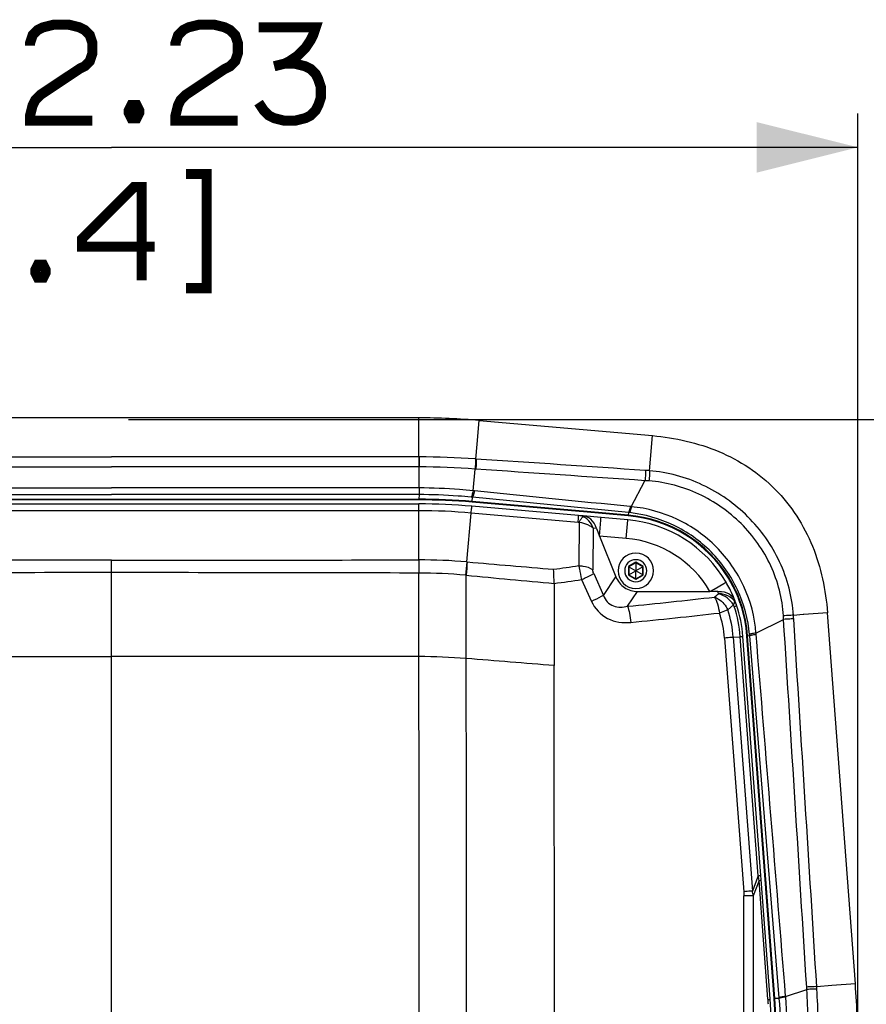
# Paper-space layout '13000591_1' of a CAD drawing. Units: millimetres. Extents: x 0 to 297, y 0 to 210.
# Drawn here: x 91 to 116, y 124 to 153 of the extents above; entities that cross this region are included whole.
import ezdxf

# ---------------------------------------------------------------- set-up
doc = ezdxf.new("R2010")
doc.units = ezdxf.units.MM
doc.header["$LTSCALE"] = 16.335
doc.layers.get('0').update_dxf_attribs({"linetype": 'CONTINUOUS'})
doc.layers.add('SUPERFICI', color=7, linetype='CONTINUOUS')
doc.layers.add('ZZZ_SOLIDO', color=7, linetype='CONTINUOUS')
doc.styles.get("Standard").update_dxf_attribs({"font": 'txt', "width": 0.8})
doc.dimstyles.new('DIMSTYLE_2', dxfattribs={"dimtxt": 2, "dimasz": 3, "dimexe": 1, "dimexo": 0.5, "dimgap": 0.5, "dimtad": 1, "dimlfac": 10, "dimdsep": 46, "dimtxsty": 'STANDARD', "dimblk": '_FILLED', "dimblk1": '_FILLED', "dimblk2": '_FILLED', "dimcen": 0.09, "dimadec": 3, "dimazin": 2, "dimtp": 0.8, "dimtm": 0.8, "dimtfac": 1, "dimtofl": 0, "dimtmove": 0, "dimatfit": 3, "dimldrblk": '_FILLED', "dimfxl": 1, "dimtolj": 1, "dimarcsym": 0})

# ---------------------------------------------------------------- blocks, each defined once
blk = doc.blocks.new('_FILLED')
at = {"color": 0, "linetype": 'BYBLOCK'}
blk.add_solid([(0, 0), (-1, 0.25), (-1, -0.25)], dxfattribs=at)
blk = doc.blocks.new('*D2')
at = {"color": 2, "linetype": 'CONTINUOUS'}
for p, q in [((71.937, 122.956), (71.937, 150.304)), ((116.16, 122.956), (116.16, 150.304)), ((71.937, 149.304), (94.048, 149.304)), ((116.16, 149.304), (94.048, 149.304))]:
    blk.add_line(p, q, dxfattribs=at)
at = {"color": 2, "linetype": 'CONTINUOUS', "xscale": 3, "yscale": 3, "zscale": 3, "rotation": 180}
blk.add_blockref('_FILLED', (71.937, 149.304), dxfattribs=at)
at = {"color": 2, "linetype": 'CONTINUOUS', "xscale": 3, "yscale": 3, "zscale": 3}
blk.add_blockref('_FILLED', (116.16, 149.304), dxfattribs=at)
blk = doc.blocks.new('*D4')
at = {"color": 2, "linetype": 'CONTINUOUS'}
for p, q in [((94.548, 141.239), (123.653, 141.239)), ((122.653, 141.239), (122.653, 105.582)), ((122.653, 69.925), (122.653, 105.582)), ((108.576, 69.925), (123.653, 69.925))]:
    blk.add_line(p, q, dxfattribs=at)
at = {"color": 2, "linetype": 'CONTINUOUS', "xscale": 3, "yscale": 3, "zscale": 3}
for p, rotation in [((122.653, 141.239), 90), ((122.653, 69.925), 270)]:
    blk.add_blockref('_FILLED', p, dxfattribs=dict(at, rotation=rotation))

psp = doc.layouts.new('13000591_1')

# ---------------------------------------------------------------- linework, layer by layer
at = {"color": 7, "linetype": 'CONTINUOUS'}
for p, q in [((103.1506, 141.2843), (84.9459, 141.2843)), ((109.5785, 136.9886), (109.3737, 136.8704)), ((109.5785, 137.0018), (109.5785, 136.9886)), ((109.7832, 136.8704), (109.5785, 136.9886)), ((109.5785, 136.9886), (109.5785, 136.7551)), ((109.3623, 136.877), (109.3737, 136.8704)), ((109.3623, 136.6274), (109.3737, 136.634)), ((109.3737, 136.8704), (109.3737, 136.634)), ((109.3737, 136.8704), (109.576, 136.7537)), ((109.3737, 136.634), (109.576, 136.7508)), ((109.3737, 136.634), (109.5785, 136.5158)), ((109.5785, 136.7551), (109.576, 136.7537)), ((109.576, 136.7537), (109.576, 136.7508)), ((109.576, 136.7508), (109.5785, 136.7493)), ((109.581, 136.7537), (109.5785, 136.7551)), ((109.5785, 136.7493), (109.581, 136.7508)), ((109.5785, 136.5158), (109.5785, 136.7493)), ((109.5785, 136.5158), (109.7832, 136.634)), ((109.7832, 136.8704), (109.581, 136.7537)), ((109.581, 136.7508), (109.581, 136.7537)), ((109.7832, 136.634), (109.581, 136.7508)), ((109.7946, 136.877), (109.7832, 136.8704)), ((109.7832, 136.634), (109.7832, 136.8704)), ((109.7946, 136.6274), (109.7832, 136.634)), ((109.5785, 136.5026), (109.5785, 136.5158))]:
    psp.add_line(p, q, dxfattribs=at)
at = {"color": 9, "linetype": 'CONTINUOUS'}
for p, q in [((84.9459, 140.1255), (94.0482, 140.1251)), ((103.1506, 140.1255), (94.0482, 140.1251)), ((84.9458, 139.8298), (94.0482, 139.8294)), ((103.1506, 139.8298), (94.0482, 139.8294)), ((84.9404, 139.2082), (94.0482, 139.2084)), ((84.9412, 139.0094), (94.0482, 139.0096)), ((103.1561, 139.2082), (94.0482, 139.2084)), ((103.1552, 139.0094), (94.0482, 139.0096)), ((84.9472, 138.8733), (103.1493, 138.8733)), ((103.1493, 138.8534), (84.9472, 138.8534)), ((109.5785, 137.0018), (109.3623, 136.877)), ((109.7946, 136.877), (109.5785, 137.0018)), ((109.3623, 136.877), (109.3623, 136.6274)), ((109.3623, 136.6274), (109.5785, 136.5026)), ((109.5785, 136.5026), (109.7946, 136.6274)), ((109.7946, 136.6274), (109.7946, 136.877))]:
    psp.add_line(p, q, dxfattribs=at)
at = {"color": 2, "linetype": 'CONTINUOUS', "const_width": 0.3}
for points in [[(91.6327, 152.3232), (91.6327, 152.4001), (91.7096, 152.6309), (91.8635, 152.7848), (92.0173, 152.8617), (92.325, 152.9386), (92.7866, 152.9386), (93.0942, 152.8617), (93.2481, 152.7848), (93.4019, 152.6309), (93.4789, 152.4001), (93.4789, 152.0924), (93.4019, 151.8617), (93.2481, 151.7078), (93.0942, 151.6309), (91.9404, 150.8617), (91.7866, 150.7078), (91.7096, 150.554), (91.6327, 150.2463), (91.6327, 150.0924), (93.4789, 150.0924)], [(95.9404, 152.3232), (95.9404, 152.4001), (96.0173, 152.6309), (96.1712, 152.7848), (96.325, 152.8617), (96.6327, 152.9386), (97.0942, 152.9386), (97.4019, 152.8617), (97.5558, 152.7848), (97.7096, 152.6309), (97.7866, 152.4001), (97.7866, 152.0924), (97.7096, 151.8617), (97.5558, 151.7078), (97.4019, 151.6309), (96.2481, 150.8617), (96.0942, 150.7078), (96.0173, 150.554), (95.9404, 150.2463), (95.9404, 150.0924), (97.7866, 150.0924)], [(98.4019, 152.8617), (100.0942, 152.8617), (100.0173, 152.6309), (99.9404, 152.4771), (99.7866, 152.2463), (99.5558, 152.0155), (99.325, 151.8617), (99.1712, 151.7848), (98.8635, 151.7078)], [(99.1712, 151.7848), (99.4789, 151.7848), (99.7866, 151.7078), (99.9404, 151.6309), (100.0942, 151.4771), (100.1712, 151.3232), (100.2481, 151.0924), (100.2481, 150.7848), (100.1712, 150.554), (100.0942, 150.4001), (99.9404, 150.2463), (99.7866, 150.1694), (99.4789, 150.0924), (99.1712, 150.0924), (98.8635, 150.1694), (98.7096, 150.2463), (98.5558, 150.4001), (98.4019, 150.6309)], [(94.7866, 150.554), (94.8635, 150.4001), (94.8635, 150.3232), (94.7866, 150.1694), (94.6327, 150.1694), (94.5558, 150.3232), (94.5558, 150.4001), (94.6327, 150.554), (94.7866, 150.554)], [(96.2481, 148.5155), (96.8635, 148.5155), (96.8635, 145.1309), (96.2481, 145.1309)], [(94.9404, 145.3617), (94.9404, 148.1309), (94.7096, 148.1309), (93.1712, 146.5924), (93.1712, 146.3617), (95.325, 146.3617)], [(92.0173, 145.8232), (92.0942, 145.6694), (92.0942, 145.5924), (92.0173, 145.4386), (91.8635, 145.4386), (91.7866, 145.5924), (91.7866, 145.6694), (91.8635, 145.8232), (92.0173, 145.8232)]]:
    psp.add_lwpolyline(points, dxfattribs=at)
at = {"color": 7, "linetype": 'CONTINUOUS'}
for points in [[(109.5785, 137.0018), (109.5785, 136.9999), (109.5785, 136.9981), (109.5785, 136.9964), (109.5785, 136.9948), (109.5785, 136.9934), (109.5785, 136.9921), (109.5785, 136.991), (109.5785, 136.9902), (109.5785, 136.9895), (109.5785, 136.989), (109.5785, 136.9887), (109.5785, 136.9886)], [(109.3623, 136.877), (109.364, 136.8761), (109.3656, 136.8752), (109.367, 136.8743), (109.3684, 136.8735), (109.3696, 136.8728), (109.3707, 136.8722), (109.3717, 136.8716), (109.3724, 136.8712), (109.373, 136.8708), (109.3734, 136.8706), (109.3737, 136.8705), (109.3737, 136.8704)], [(109.3623, 136.6274), (109.364, 136.6283), (109.3656, 136.6293), (109.367, 136.6301), (109.3684, 136.6309), (109.3696, 136.6316), (109.3707, 136.6323), (109.3717, 136.6328), (109.3724, 136.6332), (109.373, 136.6336), (109.3734, 136.6338), (109.3737, 136.6339), (109.3737, 136.634)], [(109.7946, 136.877), (109.793, 136.8761), (109.7914, 136.8752), (109.79, 136.8743), (109.7886, 136.8735), (109.7873, 136.8728), (109.7862, 136.8722), (109.7853, 136.8716), (109.7846, 136.8712), (109.784, 136.8708), (109.7836, 136.8706), (109.7833, 136.8705), (109.7832, 136.8704)], [(109.7946, 136.6274), (109.793, 136.6284), (109.7914, 136.6293), (109.79, 136.6301), (109.7886, 136.6309), (109.7873, 136.6316), (109.7862, 136.6323), (109.7853, 136.6328), (109.7846, 136.6332), (109.784, 136.6336), (109.7836, 136.6338), (109.7833, 136.634), (109.7832, 136.634)], [(109.5785, 136.5026), (109.5785, 136.5045), (109.5785, 136.5063), (109.5785, 136.508), (109.5785, 136.5096), (109.5785, 136.5111), (109.5785, 136.5123), (109.5785, 136.5134), (109.5785, 136.5143), (109.5785, 136.5149), (109.5785, 136.5154), (109.5785, 136.5157), (109.5785, 136.5158)]]:
    psp.add_lwpolyline(points, dxfattribs=at)
for radius, start, end in [(0.525, 90, 270), (0.525, 270, 90), (0.3276, 90, 270), (0.3276, 270, 90)]:
    psp.add_arc((109.5785, 136.7522), radius, start, end, dxfattribs=at)
at = {"layer": 'SUPERFICI', "color": 9, "linetype": 'CONTINUOUS'}
for p, q in [((103.1506, 140.614), (103.1506, 141.2843)), ((104.8814, 140.5086), (104.9425, 141.206)), ((110.0101, 140.0597), (110.0713, 140.7571)), ((103.1506, 140.5842), (103.1506, 140.614)), ((103.1506, 140.1255), (103.1506, 140.5842)), ((104.8426, 140.0647), (104.8814, 140.5086)), ((103.1506, 140.1255), (103.1506, 139.8298)), ((103.1562, 140.1255), (103.1562, 139.8298)), ((103.1561, 139.2082), (103.1561, 139.8298)), ((109.9803, 139.7172), (110.0101, 140.0597)), ((104.7559, 139.123), (104.8153, 139.7662)), ((109.444, 138.6513), (109.8495, 139.4209)), ((103.1552, 139.0094), (103.1493, 138.8733)), ((103.1493, 138.8534), (103.1493, 138.8733)), ((104.7318, 138.7843), (104.7336, 138.8041)), ((107.896, 138.5074), (104.7318, 138.7843)), ((104.7336, 138.8041), (104.7391, 138.9317)), ((107.8977, 138.5272), (104.7336, 138.8041)), ((109.3597, 138.477), (104.7391, 138.9317)), ((108.0268, 138.4959), (107.896, 138.5074)), ((108.0285, 138.5158), (107.8977, 138.5272)), ((109.3512, 138.38), (108.0268, 138.4959)), ((109.353, 138.3998), (108.0285, 138.5158)), ((109.3512, 138.38), (109.353, 138.3998)), ((109.3597, 138.477), (109.353, 138.3998)), ((114.5388, 135.4513), (114.2495, 135.4298)), ((114.5599, 135.4529), (114.5388, 135.4513)), ((115.2581, 135.5055), (114.5599, 135.4529)), ((113.1394, 134.9054), (113.9573, 135.3088)), ((112.8722, 134.815), (112.8921, 134.8165)), ((113.4037, 127.7283), (112.8722, 134.815)), ((112.9533, 134.8211), (112.8921, 134.8165)), ((113.4236, 127.7297), (112.8921, 134.8165)), ((113.8267, 124.0941), (112.9533, 134.8211)), ((113.4131, 127.6038), (113.4037, 127.7283)), ((113.6782, 124.0689), (113.4131, 127.6038)), ((113.433, 127.6053), (113.4236, 127.7297)), ((113.6981, 124.0704), (113.433, 127.6053)), ((115.385, 124.4528), (114.939, 124.4194)), ((116.0832, 124.5052), (115.385, 124.4528)), ((113.6782, 124.0689), (113.6981, 124.0704)), ((113.8282, 124.0753), (113.6981, 124.0704)), ((113.8282, 124.0753), (113.8267, 124.0941)), ((114.0183, 124.1323), (114.6452, 124.3376)), ((114.0198, 124.1138), (114.0183, 124.1323))]:
    psp.add_line(p, q, dxfattribs=at)
at = {"layer": 'SUPERFICI', "color": 7, "linetype": 'CONTINUOUS'}
for p, q in [((104.9425, 141.206), (110.0713, 140.7571)), ((116.0832, 124.5052), (115.2581, 135.5055))]:
    psp.add_line(p, q, dxfattribs=at)
at = {"layer": 'SUPERFICI', "color": 9, "linetype": 'CONTINUOUS'}
for points in [[(103.1562, 140.1255), (103.1556, 140.1255), (103.155, 140.1255), (103.1543, 140.1255), (103.1537, 140.1255), (103.1531, 140.1255), (103.1525, 140.1255), (103.1518, 140.1255), (103.1512, 140.1255), (103.1506, 140.1255)], [(103.1561, 139.8298), (103.1555, 139.8298), (103.1549, 139.8298), (103.1543, 139.8298), (103.1537, 139.8298), (103.1531, 139.8298), (103.1525, 139.8298), (103.1519, 139.8298), (103.1513, 139.8298), (103.1506, 139.8298)]]:
    psp.add_lwpolyline(points, dxfattribs=at)
at = {"layer": 'SUPERFICI', "color": 7, "linetype": 'CONTINUOUS'}
for centre, radius, start, end in [((103.1502, 120.723), 20.5613, 84.99931, 89.99881), ((88.755, 122.4557), 27.4049, 0.00067, 4.28879)]:
    psp.add_arc(centre, radius, start, end, dxfattribs=at)
at = {"layer": 'SUPERFICI', "color": 9, "linetype": 'CONTINUOUS'}
for centre, radius, start, end in [((104.1863, 130.3889), 9.698, 86.11987, 86.23829), ((104.1719, 130.1366), 9.651, 86.06003, 86.17783), ((107.6949, 107.9144), 31.8848, 85.88975, 86.11074), ((108.0355, 109.4131), 30.0625, 86.3131, 86.54068), ((103.0131, 121.4787), 17.7302, 84.23108, 84.35883), ((103.1489, 120.6939), 18.1794, 84.99934, 89.99879), ((103.1489, 120.6941), 18.1593, 84.99932, 89.99881), ((103.052, 121.8232), 17.1914, 84.36798, 84.49692), ((109.0035, 134.5617), 4.1132, 83.8524, 84.2693), ((109.0139, 134.5256), 3.8692, 31.18589, 84.99812), ((109.0139, 134.5256), 3.8891, 31.1924, 84.99812), ((108.9913, 134.7752), 3.7201, 83.89812, 84.31705), ((109.0139, 134.5256), 3.8692, 30.27291, 31.18589), ((109.0139, 134.5256), 3.8891, 30.27159, 31.1924), ((109.0139, 134.5256), 3.8692, 21.39523, 30.27291), ((109.0139, 134.5256), 3.8891, 21.40954, 30.27159), ((109.0139, 134.5256), 3.8692, 20.79638, 21.39523), ((109.0139, 134.5256), 3.8692, 18.94986, 20.79638), ((109.0139, 134.5256), 3.8891, 20.79422, 21.40954), ((109.0139, 134.5256), 3.8891, 18.96383, 20.79422), ((109.0139, 134.5256), 3.8692, 18.67501, 18.94986), ((109.0139, 134.5256), 3.8692, 4.28955, 18.67501), ((109.0139, 134.5256), 3.8891, 18.67045, 18.96383), ((109.0139, 134.5256), 3.8891, 4.28955, 18.67045), ((81.8549, 133.5623), 32.1498, 3.11396, 3.30495), ((81.4463, 133.2542), 32.8752, 3.60169, 3.79438), ((109.2428, 134.5166), 3.7229, 4.69154, 5.34313), ((109.0379, 134.524), 4.1192, 4.6649, 5.3132), ((85.6342, 122.6036), 29.0628, 3.42038, 3.56125), ((85.6664, 122.5953), 29.3295, 3.42509, 3.56574), ((95.572, 122.711), 18.157, 0.00067, 4.28879), ((95.5719, 122.711), 18.1771, 0.00069, 4.28878), ((83.7127, 122.4773), 30.9884, 0.07232, 3.44169)]:
    psp.add_arc(centre, radius, start, end, dxfattribs=at)
at = {"layer": 'SUPERFICI', "color": 7, "linetype": 'CONTINUOUS'}
psp.add_open_spline([(110.0713, 140.7571), (110.7422, 140.6984), (111.7503, 140.4728), (112.9476, 139.8368), (113.7355, 139.1889), (114.3736, 138.393), (114.9947, 137.1879), (115.2077, 136.1771), (115.2581, 135.5055)], degree=3, knots=[0, 0, 0, 0, 0.2496813, 0.3748541, 0.5, 0.6251459, 0.7503187, 1, 1, 1, 1], dxfattribs=at)
at = {"layer": 'SUPERFICI', "color": 9, "linetype": 'CONTINUOUS'}
for points in [[(104.8226, 140.066), (104.268, 140.1029), (103.712, 140.1253), (103.1562, 140.1255)], [(104.8153, 139.7662), (104.2631, 139.8033), (103.7096, 139.8296), (103.1561, 139.8298)], [(109.8576, 139.7258), (108.186, 139.8394), (106.5143, 139.9522), (104.8426, 140.0647)], [(109.8495, 139.4209), (108.178, 139.5359), (106.5065, 139.6503), (104.8351, 139.7648)], [(109.4143, 138.6544), (107.8745, 138.8089), (106.3348, 138.9635), (104.7952, 139.119)], [(114.6408, 124.4089), (114.4147, 128.0423), (114.1864, 131.6755), (113.9573, 135.3088)], [(114.939, 124.4194), (114.713, 128.0528), (114.4853, 131.6862), (114.2566, 135.3195)], [(114.0183, 124.1323), (113.7273, 127.7079), (113.4352, 131.2834), (113.1435, 134.859)], [(113.8862, 122.7164), (113.886, 123.1698), (113.8651, 123.6234), (113.8282, 124.0753)], [(114.0845, 122.7179), (114.0867, 123.1837), (114.0565, 123.6494), (114.0198, 124.1138)], [(114.9971, 122.5168), (114.9959, 123.1273), (114.9799, 123.7381), (114.9434, 124.3475)]]:
    psp.add_open_spline(points, degree=3, dxfattribs=at)
for points, knots in [([(104.8226, 140.066), (104.8276, 140.0532), (104.8284, 140.0131), (104.8296, 139.9436), (104.8246, 139.857), (104.819, 139.796), (104.8153, 139.7662)], [0, 0, 0, 0, 0.1377394, 0.3892004, 0.6995776, 1, 1, 1, 1]), ([(104.8426, 140.0647), (104.8476, 140.0518), (104.8484, 140.0117), (104.8496, 139.9423), (104.8445, 139.8556), (104.8389, 139.7947), (104.8351, 139.7648)], [0, 0, 0, 0, 0.1377638, 0.3892244, 0.6995915, 1, 1, 1, 1]), ([(109.8576, 139.7258), (109.8629, 139.7128), (109.8635, 139.6718), (109.8647, 139.6011), (109.8593, 139.5129), (109.8534, 139.451), (109.8495, 139.4209)], [0, 0, 0, 0, 0.1371407, 0.3900348, 0.7015418, 1, 1, 1, 1]), ([(109.9803, 139.7172), (109.9844, 139.704), (109.984, 139.6637), (109.9839, 139.5931), (109.9781, 139.5053), (109.9723, 139.4436), (109.9686, 139.4134)], [0, 0, 0, 0, 0.1360599, 0.3887036, 0.7005641, 1, 1, 1, 1]), ([(114.2494, 135.4298), (114.2131, 135.9741), (113.9303, 137.0587), (112.9646, 138.4211), (111.6014, 139.3775), (110.5234, 139.6778), (109.9803, 139.7172)], [0, 0, 0, 0, 0.2500663, 0.5002801, 0.7503912, 1, 1, 1, 1]), ([(113.9513, 135.4158), (113.922, 135.9244), (113.662, 136.9397), (112.7594, 138.2124), (111.4844, 139.1029), (110.4761, 139.3807), (109.9686, 139.4134)], [0, 0, 0, 0, 0.2500673, 0.5003102, 0.7504278, 1, 1, 1, 1]), ([(103.1561, 139.2082), (103.156, 139.1826), (103.1556, 139.1163), (103.1562, 139.0501), (103.1552, 139.0094)], [0, 0, 0, 0, 0.3859425, 1, 1, 1, 1]), ([(104.7006, 138.9354), (104.5727, 138.9477), (104.0586, 138.991), (103.5425, 139.0094), (103.1552, 139.0094)], [0, 0, 0, 0, 0.2492002, 1, 1, 1, 1]), ([(104.7559, 139.123), (104.6234, 139.1359), (104.0914, 139.1832), (103.5571, 139.2081), (103.1561, 139.2082)], [0, 0, 0, 0, 0.2492285, 1, 1, 1, 1]), ([(104.7559, 139.123), (104.7518, 139.0985), (104.7435, 139.0548), (104.7299, 138.9974), (104.7169, 138.9598), (104.707, 138.9392), (104.7006, 138.9354)], [0, 0, 0, 0, 0.3774913, 0.6784028, 0.8878376, 1, 1, 1, 1]), ([(104.7952, 139.119), (104.791, 139.0946), (104.7826, 139.0509), (104.7688, 138.9936), (104.7556, 138.956), (104.7455, 138.9354), (104.7391, 138.9317)], [0, 0, 0, 0, 0.377311, 0.6781241, 0.8875839, 1, 1, 1, 1]), ([(109.4143, 138.6544), (109.4101, 138.6312), (109.4019, 138.5899), (109.3885, 138.5356), (109.3757, 138.4999), (109.3658, 138.4805), (109.3597, 138.477)], [0, 0, 0, 0, 0.377365, 0.6774932, 0.886644, 1, 1, 1, 1]), ([(109.444, 138.6513), (109.4396, 138.6281), (109.431, 138.5868), (109.4168, 138.5326), (109.4034, 138.4969), (109.393, 138.4776), (109.3868, 138.4742)], [0, 0, 0, 0, 0.3767023, 0.6764944, 0.8857521, 1, 1, 1, 1]), ([(113.1394, 134.9054), (113.1032, 135.3781), (112.8578, 136.3191), (112.0288, 137.5096), (110.8482, 138.3482), (109.9143, 138.6075), (109.444, 138.6513)], [0, 0, 0, 0, 0.2501973, 0.5006541, 0.7507502, 1, 1, 1, 1]), ([(112.9496, 134.8632), (112.9071, 135.3173), (112.6639, 136.2189), (111.8668, 137.3636), (110.7333, 138.1725), (109.838, 138.426), (109.3868, 138.4742)], [0, 0, 0, 0, 0.2502556, 0.5008533, 0.7509705, 1, 1, 1, 1]), ([(114.2495, 135.4298), (114.2363, 135.4318), (114.1978, 135.4305), (114.0985, 135.428), (114.0123, 135.4216), (113.9513, 135.4159)], [0, 0, 0, 0, 0.1335864, 0.3844195, 1, 1, 1, 1]), ([(114.2566, 135.3195), (114.2436, 135.3226), (114.2045, 135.3219), (114.1352, 135.3216), (114.0486, 135.3165), (113.9874, 135.3118), (113.9573, 135.3088)], [0, 0, 0, 0, 0.1342444, 0.3853442, 0.6972921, 1, 1, 1, 1]), ([(113.1394, 134.9054), (113.1148, 134.902), (113.0708, 134.8951), (113.013, 134.8848), (112.9751, 134.8744), (112.9542, 134.8683), (112.9496, 134.8632)], [0, 0, 0, 0, 0.3822857, 0.6858864, 0.8947315, 1, 1, 1, 1]), ([(113.1435, 134.859), (113.1188, 134.8559), (113.0748, 134.8498), (113.017, 134.8406), (112.979, 134.8311), (112.9581, 134.8258), (112.9533, 134.8211)], [0, 0, 0, 0, 0.3829256, 0.6868588, 0.8956205, 1, 1, 1, 1]), ([(114.939, 124.4194), (114.9258, 124.4224), (114.8868, 124.4219), (114.7877, 124.4211), (114.7015, 124.4149), (114.6408, 124.4089)], [0, 0, 0, 0, 0.1361286, 0.3872717, 1, 1, 1, 1]), ([(114.9434, 124.3475), (114.9302, 124.3505), (114.8912, 124.35), (114.792, 124.3494), (114.7059, 124.3434), (114.6452, 124.3376)], [0, 0, 0, 0, 0.1360993, 0.3872561, 1, 1, 1, 1]), ([(114.0183, 124.1323), (113.9935, 124.1292), (113.9492, 124.123), (113.8909, 124.1138), (113.8526, 124.1043), (113.8316, 124.0989), (113.8267, 124.0941)], [0, 0, 0, 0, 0.3828539, 0.6868564, 0.8956765, 1, 1, 1, 1]), ([(114.0198, 124.1138), (113.9949, 124.1106), (113.9506, 124.1045), (113.8924, 124.0951), (113.8541, 124.0855), (113.8331, 124.0801), (113.8282, 124.0753)], [0, 0, 0, 0, 0.3827558, 0.6867002, 0.8955296, 1, 1, 1, 1])]:
    psp.add_open_spline(points, degree=3, knots=knots, dxfattribs=at)
at = {"layer": 'ZZZ_SOLIDO', "color": 7, "linetype": 'CONTINUOUS'}
for p, q in [((84.9472, 138.7334), (103.1493, 138.7334)), ((107.8855, 138.3878), (104.7214, 138.6648)), ((108.0163, 138.3764), (107.8855, 138.3878)), ((108.5489, 138.3298), (108.0163, 138.3764)), ((109.3408, 138.2605), (108.5489, 138.3298)), ((108.41, 138.0069), (108.5009, 137.7819)), ((108.5009, 137.7819), (108.9897, 136.5721)), ((107.1606, 136.3753), (107.1622, 133.9384)), ((109.6321, 136.1388), (111.7765, 136.1388)), ((112.0042, 136.1388), (111.7765, 136.1388)), ((113.2841, 127.7193), (112.7525, 134.806)), ((107.1714, 106.2054), (107.1622, 133.9384)), ((113.2934, 127.5948), (113.2841, 127.7193)), ((113.5586, 124.0599), (113.2934, 127.5948))]:
    psp.add_line(p, q, dxfattribs=at)
at = {"layer": 'ZZZ_SOLIDO', "color": 9, "linetype": 'CONTINUOUS'}
for p, q in [((103.1493, 138.6676), (103.1493, 138.7334)), ((103.1493, 138.5318), (103.1493, 138.6676)), ((103.1493, 138.5318), (84.9472, 138.5318)), ((103.1493, 137.074), (103.1493, 138.5318)), ((104.571, 137.0145), (104.7027, 138.464)), ((104.7027, 138.464), (104.7149, 138.5992)), ((107.8661, 138.1871), (104.7027, 138.464)), ((107.8661, 138.1871), (107.8786, 138.3223)), ((107.8966, 138.1806), (107.8876, 136.9033)), ((107.9766, 138.3166), (107.9852, 138.3272)), ((108.5009, 137.7819), (108.5424, 138.2564)), ((108.5424, 138.2564), (108.5472, 138.3111)), ((108.5472, 138.3111), (108.5489, 138.3298)), ((109.3112, 137.9222), (109.3403, 138.2558)), ((109.3403, 138.2558), (109.3408, 138.2605)), ((108.3138, 138.0153), (108.305, 136.7791)), ((108.41, 138.0069), (108.3138, 138.0153)), ((109.2928, 137.7126), (108.5009, 137.7819)), ((109.2928, 137.7126), (109.3112, 137.9222)), ((94.0482, 136.6958), (94.0483, 137.067)), ((103.1493, 137.074), (103.1495, 136.6833)), ((94.0482, 134.214), (94.0482, 136.6958)), ((103.1528, 134.208), (103.1495, 136.6833)), ((104.5367, 136.6182), (104.5511, 136.6169)), ((104.5545, 134.1504), (104.5511, 136.6169)), ((108.3304, 136.6697), (108.6193, 136.023)), ((107.9716, 136.4912), (108.2623, 135.8446)), ((108.6193, 136.023), (108.9897, 136.5721)), ((111.8994, 136.2106), (112.1878, 136.379)), ((112.1878, 136.379), (112.2474, 136.4138)), ((112.2474, 136.4138), (112.2514, 136.4162)), ((109.3348, 135.6981), (109.6321, 136.1388)), ((111.7765, 136.1388), (111.8994, 136.2106)), ((112.3032, 135.5928), (112.4688, 135.7409)), ((112.2075, 134.7568), (112.7757, 127.2358)), ((112.4666, 134.7783), (112.6737, 134.7978)), ((112.4666, 134.7785), (113.0329, 127.2575)), ((113.206, 127.71), (112.6737, 134.7978)), ((112.7515, 134.8056), (112.7525, 134.806)), ((94.0482, 106.2054), (94.0483, 134.214)), ((113.1876, 127.6618), (113.0329, 127.2575)), ((113.231, 127.5686), (113.0573, 127.1153)), ((113.206, 127.71), (113.1876, 127.6618)), ((113.206, 127.71), (113.1876, 127.6618)), ((113.4945, 124.0551), (113.231, 127.5686)), ((113.0573, 127.1153), (112.78, 127.1153)), ((112.78, 85.2955), (112.78, 127.1153)), ((113.0573, 127.1153), (113.0573, 85.2955)), ((113.4961, 124.0337), (113.4945, 124.0551))]:
    psp.add_line(p, q, dxfattribs=at)
for points in [[(103.1493, 137.074), (103.1493, 137.0348), (103.1493, 136.9941), (103.1494, 136.9522), (103.1494, 136.9092), (103.1494, 136.8652), (103.1495, 136.8205), (103.1495, 136.7752), (103.1495, 136.7294), (103.1495, 136.6833)], [(104.571, 137.0145), (104.5726, 137.0144), (104.5742, 137.0143), (104.5758, 137.0141), (104.5774, 137.014), (104.579, 137.0138), (104.5807, 137.0137), (104.5823, 137.0136), (104.5839, 137.0134), (104.5855, 137.0133)], [(94.0483, 134.214), (94.0483, 134.4897), (94.0482, 134.7655), (94.0482, 135.0413), (94.0482, 135.317), (94.0482, 135.5928), (94.0482, 135.8685), (94.0482, 136.1443), (94.0482, 136.4201), (94.0482, 136.6958)], [(103.1528, 134.208), (103.1525, 134.483), (103.1521, 134.7581), (103.1517, 135.0331), (103.1514, 135.3081), (103.151, 135.5832), (103.1506, 135.8582), (103.1503, 136.1332), (103.1499, 136.4083), (103.1495, 136.6833)], [(104.5367, 136.6182), (104.5383, 136.6181), (104.5399, 136.6179), (104.5415, 136.6178), (104.5431, 136.6176), (104.5447, 136.6175), (104.5463, 136.6173), (104.5479, 136.6172), (104.5495, 136.617), (104.5511, 136.6169)], [(104.5545, 134.1504), (104.5541, 134.4245), (104.5537, 134.6985), (104.5534, 134.9726), (104.553, 135.2466), (104.5526, 135.5207), (104.5522, 135.7947), (104.5519, 136.0688), (104.5515, 136.3428), (104.5511, 136.6169)]]:
    psp.add_lwpolyline(points, dxfattribs=at)
at = {"layer": 'ZZZ_SOLIDO', "color": 7, "linetype": 'CONTINUOUS'}
psp.add_lwpolyline([(112.0042, 136.1388), (111.9937, 136.1388), (111.9818, 136.1388), (111.9685, 136.1388), (111.9536, 136.1388), (111.9374, 136.1388), (111.9205, 136.1388), (111.9028, 136.1388), (111.8845, 136.1388), (111.8666, 136.1388), (111.8489, 136.1388), (111.8315, 136.1388), (111.8155, 136.1388), (111.8012, 136.1388), (111.7882, 136.1388), (111.7765, 136.1388)], dxfattribs=at)
for centre, radius, start, end in [((103.1493, 120.7028), 18.0306, 84.99811, 90.00001), ((109.0139, 134.5256), 3.7492, 30.28284, 84.99812), ((109.0139, 134.5256), 3.7492, 23.22881, 30.28284), ((109.0139, 134.5256), 3.7492, 21.34728, 23.22881), ((109.0139, 134.5256), 3.7492, 20.81685, 21.34728), ((109.0139, 134.5256), 3.7492, 18.70511, 20.81685), ((109.0139, 134.5256), 3.7492, 4.28955, 18.70511), ((95.5784, 122.7113), 18.0306, 359.99954, 4.28955)]:
    psp.add_arc(centre, radius, start, end, dxfattribs=at)
at = {"layer": 'ZZZ_SOLIDO', "color": 9, "linetype": 'CONTINUOUS'}
for centre, radius, start, end in [((103.1488, 120.6994), 17.8324, 85.00084, 89.99854), ((107.8376, 137.9316), 0.4602, 59.82513, 66.92755), ((109.0139, 134.5256), 3.1992, 30.28284, 84.99812), ((103.1751, 120.673), 16.401, 85.11734, 90.09001), ((272.3361, 122.2823), 168.4107, 174.981453, 175.11679), ((269.5002, 122.5216), 165.5503, 174.978086, 175.11579), ((98.8746, 196.6384), 60.4112, 277.864942, 278.580193), ((93.5704, -2826.9679), 2963.6637, 89.990762, 90.1667153), ((94.5261, -2826.9728), 2963.6687, 89.8332848, 90.0092379), ((103.1039, 120.905), 15.7784, 84.78999, 89.83439), ((98.884, 197.1846), 61.37, 277.750694, 278.515561), ((80.2008, 174.1985), 49.6693, 309.67865, 309.8534), ((109.0138, 135.0018), 3.1993, 19.46699, 20.81692), ((94.4076, 288.9801), 154.0072, 275.562123, 276.526948), ((112.1077, 135.5606), 0.4897, 42.28163, 47.42661), ((112.123, 135.5744), 0.4691, 35.00567, 42.29441), ((112.1633, 135.603), 0.4196, 32.80323, 34.96676), ((112.1558, 135.7201), 0.3878, 20.81845, 22.63249), ((112.1023, 135.5715), 0.4885, 18.68176, 23.48927), ((94.4131, 290.3108), 155.814, 275.529208, 276.501911), ((109.1796, 134.5286), 3.0365, 4.3091, 18.6357), ((109.1163, 134.5291), 3.3596, 4.25352, 18.45636), ((111.9692, 136.9409), 1.3563, 292.71228, 293.40541), ((109.0246, 134.5224), 3.6594, 4.31478, 18.60165), ((112.068, 141.724), 6.9527, 274.99791, 275.13062), ((103.1334, 116.6448), 17.5632, 85.35906, 89.93663), ((112.7469, 132.5888), 4.9004, 275.3751, 275.56192), ((91.311, 123.7642), 22.2477, 9.84617, 10.21584), ((111.4626, 126.9146), 1.6073, 7.17463, 12.32111), ((95.8679, 122.7115), 17.6778, 3.85154, 4.28953)]:
    psp.add_arc(centre, radius, start, end, dxfattribs=at)
for points, knots in [([(104.7149, 138.5992), (104.7157, 138.607), (104.7176, 138.6279), (104.7194, 138.6489), (104.721, 138.6621)], [0, 0, 0, 0, 0.3692429, 1, 1, 1, 1]), ([(104.721, 138.6621), (104.721, 138.6627), (104.7214, 138.6633), (104.7211, 138.6648), (104.7214, 138.6648)], [0, 0, 0, 0, 0.7481905, 1, 1, 1, 1]), ([(107.8786, 138.3223), (107.8794, 138.3301), (107.8815, 138.351), (107.8833, 138.372), (107.8851, 138.3851)], [0, 0, 0, 0, 0.3692257, 1, 1, 1, 1]), ([(107.8851, 138.3851), (107.8851, 138.3858), (107.8855, 138.3864), (107.8853, 138.3878), (107.8855, 138.3878)], [0, 0, 0, 0, 0.746534, 1, 1, 1, 1]), ([(107.8966, 138.1806), (107.9019, 138.1912), (107.9209, 138.2287), (107.9416, 138.2654), (107.9583, 138.2907)], [0, 0, 0, 0, 0.2800812, 1, 1, 1, 1]), ([(108.3138, 138.0153), (108.2886, 138.0386), (108.1651, 138.1272), (108.0129, 138.1704), (107.8966, 138.1806)], [0, 0, 0, 0, 0.2272745, 1, 1, 1, 1]), ([(108.0082, 138.3495), (108.0098, 138.3506), (108.013, 138.3527), (108.0163, 138.3543), (108.018, 138.355)], [0, 0, 0, 0, 0.5332616, 1, 1, 1, 1]), ([(108.3138, 138.0153), (108.3027, 138.0486), (108.251, 138.1726), (108.1548, 138.2796), (108.0689, 138.3294)], [0, 0, 0, 0, 0.2609111, 1, 1, 1, 1]), ([(108.41, 138.0069), (108.4013, 138.0401), (108.3581, 138.1625), (108.2691, 138.271), (108.1871, 138.3202)], [0, 0, 0, 0, 0.263946, 1, 1, 1, 1]), ([(107.8876, 136.9033), (107.8933, 136.8713), (107.9196, 136.7337), (107.9477, 136.5963), (107.9716, 136.4913)], [0, 0, 0, 0, 0.2316115, 1, 1, 1, 1]), ([(107.8876, 136.9033), (107.9279, 136.9021), (108.073, 136.8889), (108.2201, 136.8425), (108.305, 136.7791)], [0, 0, 0, 0, 0.2754834, 1, 1, 1, 1]), ([(107.9716, 136.4913), (108.0081, 136.508), (108.1291, 136.5646), (108.2496, 136.6228), (108.3304, 136.6697)], [0, 0, 0, 0, 0.3010302, 1, 1, 1, 1]), ([(112.0042, 136.1388), (112.0414, 136.1423), (112.1833, 136.1433), (112.3279, 136.0885), (112.4061, 136.0191)], [0, 0, 0, 0, 0.2635597, 1, 1, 1, 1]), ([(112.439, 135.9212), (112.359, 135.9947), (112.2147, 136.0592), (112.0682, 136.0688), (112.0302, 136.068)], [0, 0, 0, 0, 0.7405224, 1, 1, 1, 1]), ([(108.6193, 136.023), (108.598, 136.0105), (108.4811, 135.9468), (108.3608, 135.8897), (108.2623, 135.8446)], [0, 0, 0, 0, 0.1859005, 1, 1, 1, 1]), ([(108.2623, 135.8446), (108.3576, 135.6329), (108.7049, 135.2623), (109.1957, 135.1994), (109.4263, 135.2217)], [0, 0, 0, 0, 0.5005234, 1, 1, 1, 1]), ([(108.6193, 136.023), (108.6443, 135.953), (108.7202, 135.8204), (108.9691, 135.6584), (109.1992, 135.6661), (109.3348, 135.6981)], [0, 0, 0, 0, 0.2592666, 0.5141506, 1, 1, 1, 1]), ([(111.9137, 135.9711), (111.9517, 135.9105), (112.0081, 135.7528), (112.0432, 135.5916), (112.0569, 135.499)], [0, 0, 0, 0, 0.4330283, 1, 1, 1, 1]), ([(111.9137, 135.9711), (111.9545, 135.9565), (112.1194, 135.8731), (112.2453, 135.7206), (112.3032, 135.5928)], [0, 0, 0, 0, 0.2359317, 1, 1, 1, 1]), ([(112.5063, 135.8149), (112.507, 135.8183), (112.5081, 135.8249), (112.5084, 135.8315), (112.5082, 135.8347)], [0, 0, 0, 0, 0.5216281, 1, 1, 1, 1]), ([(112.5082, 135.8347), (112.5082, 135.8362), (112.508, 135.8391), (112.5075, 135.842), (112.5072, 135.8435)], [0, 0, 0, 0, 0.5091931, 1, 1, 1, 1]), ([(109.3348, 135.6981), (109.3599, 135.6336), (109.3953, 135.4744), (109.4175, 135.3141), (109.4263, 135.2217)], [0, 0, 0, 0, 0.42714, 1, 1, 1, 1]), ([(112.3032, 135.5928), (112.2864, 135.5856), (112.2051, 135.5523), (112.1226, 135.522), (112.0569, 135.499)], [0, 0, 0, 0, 0.207905, 1, 1, 1, 1]), ([(112.508, 135.6962), (112.5155, 135.6994), (112.5341, 135.7089), (112.5571, 135.7152), (112.5645, 135.7261)], [0, 0, 0, 0, 0.3847053, 1, 1, 1, 1]), ([(112.5645, 135.7261), (112.5647, 135.7264), (112.5651, 135.727), (112.5651, 135.7277), (112.565, 135.7279)], [0, 0, 0, 0, 0.5722368, 1, 1, 1, 1]), ([(112.4666, 134.7785), (112.4487, 134.7768), (112.3624, 134.7691), (112.276, 134.7621), (112.2075, 134.7568)], [0, 0, 0, 0, 0.207252, 1, 1, 1, 1]), ([(112.6897, 134.7992), (112.6978, 134.7999), (112.7183, 134.8021), (112.7392, 134.8029), (112.7515, 134.8056)], [0, 0, 0, 0, 0.3884488, 1, 1, 1, 1]), ([(113.2219, 127.7115), (113.2374, 127.713), (113.25, 127.7207), (113.2845, 127.7139), (113.2841, 127.7193)], [0, 0, 0, 0, 0.7433742, 1, 1, 1, 1]), ([(113.231, 127.5686), (113.2456, 127.572), (113.2655, 127.578), (113.2893, 127.5858), (113.2928, 127.5922)], [0, 0, 0, 0, 0.6727793, 1, 1, 1, 1]), ([(113.2928, 127.5922), (113.293, 127.5926), (113.2934, 127.5935), (113.2935, 127.5944), (113.2934, 127.5948)], [0, 0, 0, 0, 0.5230941, 1, 1, 1, 1]), ([(113.0329, 127.2575), (113.0151, 127.2559), (112.9294, 127.2481), (112.8437, 127.2411), (112.7757, 127.2358)], [0, 0, 0, 0, 0.2070542, 1, 1, 1, 1]), ([(113.5463, 124.0489), (113.5496, 124.0505), (113.5546, 124.0528), (113.5587, 124.0579), (113.5586, 124.0599)], [0, 0, 0, 0, 0.6447301, 1, 1, 1, 1]), ([(113.4961, 124.0337), (113.5015, 124.0349), (113.5184, 124.0391), (113.5354, 124.0439), (113.5463, 124.0489)], [0, 0, 0, 0, 0.3126049, 1, 1, 1, 1])]:
    psp.add_open_spline(points, degree=3, knots=knots, dxfattribs=at)
for points in [[(108.018, 138.355), (107.9761, 138.3727), (107.9308, 138.3839), (107.8855, 138.3878)], [(108.1871, 138.3202), (108.1357, 138.351), (108.076, 138.3711), (108.0163, 138.3764)], [(107.8966, 138.1806), (107.8869, 138.1842), (107.8765, 138.1862), (107.8661, 138.1871)], [(107.9583, 138.2907), (107.9641, 138.2995), (107.9702, 138.3082), (107.9766, 138.3166)], [(107.9852, 138.3272), (107.9921, 138.3353), (107.9995, 138.3433), (108.0082, 138.3495)], [(94.0482, 137.067), (91.0145, 137.0667), (87.9809, 137.069), (84.9472, 137.074)], [(94.0482, 137.067), (97.0819, 137.0667), (100.1156, 137.069), (103.1493, 137.074)], [(104.5855, 137.0133), (105.4374, 136.9404), (106.2893, 136.8678), (107.1412, 136.7954)], [(104.5511, 136.6169), (105.4211, 136.5377), (106.2907, 136.4554), (107.1606, 136.3753)], [(108.3304, 136.6697), (108.3151, 136.7039), (108.3048, 136.7417), (108.305, 136.7791)], [(112.4688, 135.7409), (112.3798, 135.9001), (112.2086, 136.03), (112.0302, 136.068)], [(112.4061, 136.0191), (112.452, 135.9783), (112.4901, 135.9261), (112.5137, 135.8694)], [(112.4929, 135.6898), (112.4873, 135.7063), (112.4819, 135.7255), (112.4677, 135.7358)], [(112.4688, 135.7409), (112.4751, 135.7495), (112.481, 135.7584), (112.4864, 135.7676)], [(112.4864, 135.7676), (112.495, 135.7824), (112.5026, 135.7982), (112.5063, 135.8149)], [(112.5503, 135.7661), (112.5406, 135.7884), (112.5292, 135.8099), (112.516, 135.8303)], [(84.9436, 134.208), (87.9785, 134.2113), (91.0134, 134.2133), (94.0483, 134.214)], [(103.1528, 134.208), (100.1179, 134.2113), (97.0831, 134.2133), (94.0482, 134.214)], [(103.1712, 106.2054), (103.1711, 115.5396), (103.165, 124.8738), (103.1528, 134.208)], [(107.1622, 133.9384), (106.293, 134.0092), (105.4237, 134.0799), (104.5545, 134.1504)], [(104.5732, 106.2054), (104.573, 115.5204), (104.5668, 124.8354), (104.5545, 134.1504)], [(112.7757, 127.2358), (112.7787, 127.1957), (112.78, 127.1555), (112.78, 127.1153)]]:
    psp.add_open_spline(points, degree=3, dxfattribs=at)
at = {"layer": 'ZZZ_SOLIDO', "color": 7, "linetype": 'CONTINUOUS'}
for points, knots in [([(107.1606, 136.3753), (107.1596, 136.4123), (107.1555, 136.5524), (107.1488, 136.6925), (107.1412, 136.7954)], [0, 0, 0, 0, 0.2635932, 1, 1, 1, 1]), ([(108.9897, 136.5721), (109.0404, 136.4466), (109.2168, 136.2161), (109.4966, 136.1388), (109.6319, 136.1388)], [0, 0, 0, 0, 0.499965, 1, 1, 1, 1])]:
    psp.add_open_spline(points, degree=3, knots=knots, dxfattribs=at)

# ---------------------------------------------------------------- dimensions: what is measured, and where the dimension line sits
at = {"color": 2, "linetype": 'CONTINUOUS'}
dim = psp.add_linear_dim(base=(116.1599, 149.304), p1=(71.9366, 122.4561), p2=(116.1599, 122.4561), text='<>\\P[]', dimstyle='DIMSTYLE_2', dxfattribs=at)
dim.commit()
dim.dimension.update_dxf_attribs({"geometry": '*D2', "text_midpoint": (86.0942, 149.304), "dimtype": 160})
dim = psp.add_linear_dim(base=(122.65257, 141.23908), p1=(108.07632, 69.92464), p2=(94.04823, 141.23908), angle=90, text='<>\\P[]', dimstyle='DIMSTYLE_2', dxfattribs=at)
dim.commit()
dim.dimension.update_dxf_attribs({"geometry": '*D4', "text_midpoint": (122.65257, 90.13671), "dimtype": 160})

doc.saveas('drawing.dxf')
